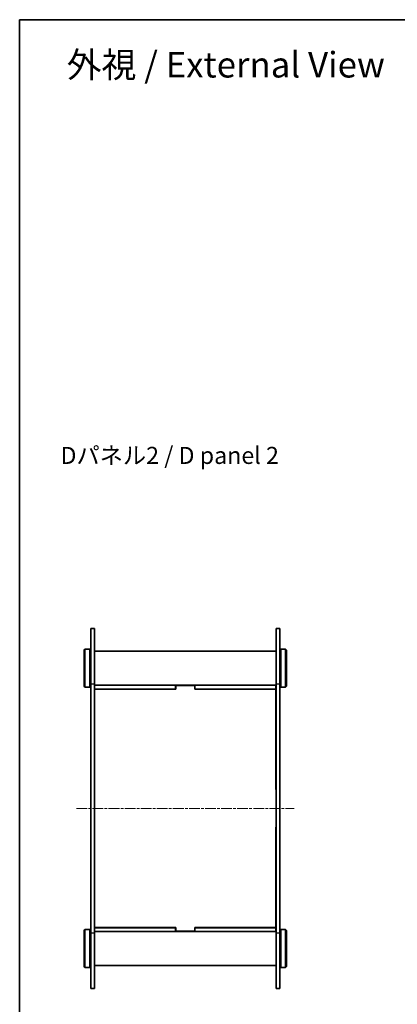
# Model space of a CAD drawing. Units: millimetres. Extents: x 0 to 3950, y 0 to 843.
# Drawn here: x 401 to 601, y 323 to 843 of the extents above; entities that cross this region are included whole.
import ezdxf

# ---------------------------------------------------------------- set-up
doc = ezdxf.new("R2010")
doc.units = ezdxf.units.MM
doc.linetypes.add('CHAIN', pattern=[0.3543, 0.2362, -0.0295, 0.0591, -0.0295])
for name, color, linetype, lineweight in [('Border (ISO)', 7, 'Continuous', 35), ('Centerline (ISO)', 131, 'Continuous', 18), ('Symbol (ISO)', 7, 'Continuous', 18), ('Visible (ISO)', 7, 'Continuous', 35), ('Visible Narrow (ISO)', 7, 'Continuous', 25)]:
    doc.layers.add(name, color=color, linetype=linetype, lineweight=lineweight)
doc.styles.add('Note Text (TK)', font='MS PGothic.ttf')

# ---------------------------------------------------------------- blocks, each defined once
blk = doc.blocks.new('図面枠 tk図枠')
at = {"layer": 'Border (ISO)'}
for q in [(405.5, 289), (14.5, 8)]:
    blk.add_line((14.5, 289), q, dxfattribs=at)

msp = doc.modelspace()

# ---------------------------------------------------------------- linework, layer by layer
at = {"layer": 'Centerline (ISO)', "linetype": 'CHAIN', "ltscale": 23.990969}
msp.add_line((431.04, 426.6348), (546.04, 426.6348), dxfattribs=at)
at = {"layer": 'Visible (ISO)'}
for p, q in [((438.54, 492.3803), (438.54, 521.6348)), ((438.54, 521.6348), (440.54, 521.6348)), ((440.54, 521.6348), (440.54, 492.3803)), ((536.54, 492.3803), (536.54, 521.6348)), ((536.54, 521.6348), (538.54, 521.6348)), ((538.54, 521.6348), (538.54, 492.3803)), ((435.04, 510.1348), (435.54, 510.6348)), ((435.04, 491.1348), (435.04, 510.1348)), ((435.54, 510.6348), (435.54, 490.6348)), ((435.54, 510.6348), (438.04, 510.6348)), ((438.04, 490.6348), (438.04, 510.6348)), ((438.54, 510.1348), (438.04, 510.6348)), ((440.54, 509.6348), (536.54, 509.6348)), ((538.54, 510.1348), (539.04, 510.6348)), ((539.04, 510.6348), (539.04, 490.6348)), ((541.54, 510.6348), (539.04, 510.6348)), ((541.54, 490.6348), (541.54, 510.6348)), ((542.04, 510.1348), (541.54, 510.6348)), ((542.04, 510.1348), (542.04, 491.1348)), ((435.04, 491.1348), (435.54, 490.6348)), ((435.54, 490.6348), (438.04, 490.6348)), ((438.54, 491.1348), (438.04, 490.6348)), ((438.54, 492.3803), (438.54, 360.8892)), ((440.54, 360.8892), (440.54, 492.3803)), ((440.54, 491.6348), (536.54, 491.6348)), ((440.54, 489.6348), (440.59, 489.6348)), ((440.59, 489.6348), (440.59, 491.6348)), ((440.59, 489.6348), (483.44, 489.6348)), ((483.54, 489.5348), (440.59, 489.5348)), ((440.59, 436.6348), (440.59, 489.5348)), ((483.44, 489.6348), (483.44, 491.6348)), ((483.54, 489.6348), (483.44, 489.6348)), ((483.54, 491.5348), (493.54, 491.5348)), ((483.54, 489.5348), (483.54, 491.5348)), ((493.54, 491.5348), (493.54, 489.5348)), ((493.64, 489.6348), (493.54, 489.6348)), ((536.49, 489.5348), (493.54, 489.5348)), ((493.64, 491.6348), (493.64, 489.6348)), ((493.64, 489.6348), (536.49, 489.6348)), ((536.49, 491.6348), (536.49, 489.6348)), ((536.49, 489.6348), (536.54, 489.6348)), ((536.49, 489.5348), (536.49, 436.6348)), ((536.54, 492.3803), (536.54, 360.8892)), ((538.54, 360.8892), (538.54, 492.3803)), ((538.54, 491.1348), (539.04, 490.6348)), ((541.54, 490.6348), (539.04, 490.6348)), ((542.04, 491.1348), (541.54, 490.6348)), ((440.54, 436.6348), (440.59, 436.6348)), ((536.49, 436.6348), (536.54, 436.6348)), ((440.59, 416.6348), (440.54, 416.6348)), ((440.59, 363.7348), (440.59, 416.6348)), ((536.49, 416.6348), (536.49, 363.7348)), ((536.54, 416.6348), (536.49, 416.6348)), ((435.04, 362.1348), (435.54, 362.6348)), ((435.04, 343.1348), (435.04, 362.1348)), ((435.54, 362.6348), (435.54, 342.6348)), ((435.54, 362.6348), (438.04, 362.6348)), ((438.04, 342.6348), (438.04, 362.6348)), ((438.54, 362.1348), (438.04, 362.6348)), ((438.54, 331.6348), (438.54, 360.8892)), ((440.54, 363.6348), (440.59, 363.6348)), ((440.54, 361.6348), (536.54, 361.6348)), ((440.54, 360.8892), (440.54, 331.6348)), ((483.54, 363.7348), (440.59, 363.7348)), ((440.59, 363.6348), (483.44, 363.6348)), ((440.59, 361.6348), (440.59, 363.6348)), ((483.44, 363.6348), (483.54, 363.6348)), ((483.44, 361.6348), (483.44, 363.6348)), ((483.54, 361.7348), (483.54, 363.7348)), ((493.54, 361.7348), (483.54, 361.7348)), ((493.54, 363.7348), (493.54, 361.7348)), ((536.49, 363.7348), (493.54, 363.7348)), ((493.54, 363.6348), (493.64, 363.6348)), ((493.64, 363.6348), (536.49, 363.6348)), ((493.64, 363.6348), (493.64, 361.6348)), ((536.49, 363.6348), (536.54, 363.6348)), ((536.49, 363.6348), (536.49, 361.6348)), ((536.54, 331.6348), (536.54, 360.8892)), ((538.54, 362.1348), (539.04, 362.6348)), ((538.54, 360.8892), (538.54, 331.6348)), ((539.04, 362.6348), (539.04, 342.6348)), ((541.54, 362.6348), (539.04, 362.6348)), ((541.54, 342.6348), (541.54, 362.6348)), ((542.04, 362.1348), (541.54, 362.6348)), ((542.04, 362.1348), (542.04, 343.1348)), ((435.04, 343.1348), (435.54, 342.6348)), ((438.54, 343.1348), (438.04, 342.6348)), ((440.54, 343.6348), (536.54, 343.6348)), ((538.54, 343.1348), (539.04, 342.6348)), ((542.04, 343.1348), (541.54, 342.6348)), ((435.54, 342.6348), (438.04, 342.6348)), ((541.54, 342.6348), (539.04, 342.6348)), ((438.54, 331.6348), (440.54, 331.6348)), ((536.54, 331.6348), (538.54, 331.6348))]:
    msp.add_line(p, q, dxfattribs=at)
at = {"layer": 'Visible Narrow (ISO)'}
for p, q in [((438.54, 492.3803), (440.54, 492.3803)), ((536.54, 492.3803), (538.54, 492.3803)), ((438.54, 360.8892), (440.54, 360.8892)), ((536.54, 360.8892), (538.54, 360.8892))]:
    msp.add_line(p, q, dxfattribs=at)

# ---------------------------------------------------------------- block references
at = {"xscale": 3, "yscale": 3, "zscale": 3}
msp.add_blockref('図面枠 tk図枠', (357.5, -24), dxfattribs=at)

# ---------------------------------------------------------------- texts
at = {"layer": 'Symbol (ISO)', "color": 7, "attachment_point": 4, "line_spacing_factor": 1.5, "style": 'Note Text (TK)'}
for s, insert, char_height, width in [('\\fMS PGothic|b0|i0;{\\H13.5000;外視 / External View}', (425.8875, 819.2346), 13.5, 178.263144), ('\\fMS PGothic|b0|i0;{\\H9.0000;Dパネル2 / D panel 2}', (422.584, 612.9766), 9, 122.999997)]:
    msp.add_mtext(s, dxfattribs=dict(at, insert=insert, char_height=char_height, width=width))

doc.saveas('drawing.dxf')
